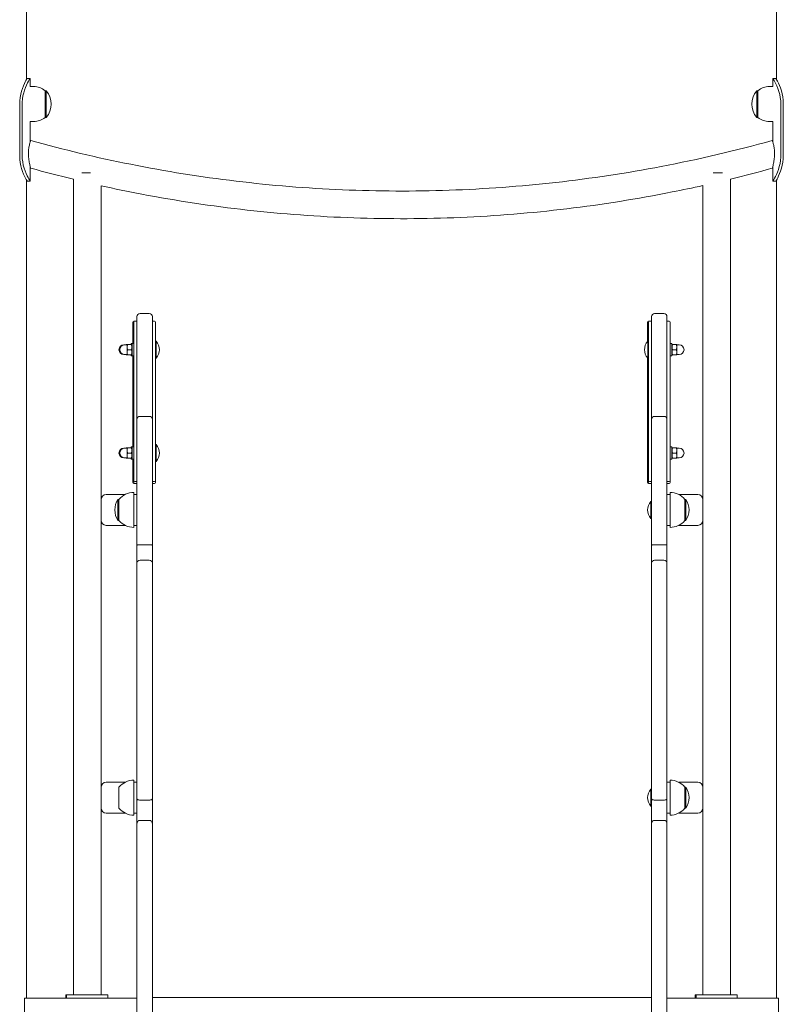
# Model space of a CAD drawing. Units: millimetres. Extents: x 568 to 18780, y 274 to 33593.
# Drawn here: x 9715 to 10458, y 20821 to 21779 of the extents above; entities that cross this region are included whole.
import ezdxf

# ---------------------------------------------------------------- set-up
doc = ezdxf.new("R2010")
doc.units = ezdxf.units.MM
doc.layers.add('Widoczne (ISO)', color=7, linetype='Continuous', lineweight=15)

msp = doc.modelspace()

# ---------------------------------------------------------------- linework, layer by layer
at = {"layer": 'Widoczne (ISO)'}
for p, q in [((9721.551, 21721.147), (9721.551, 22426.995)), ((10451.451, 21721.147), (10451.451, 22426.995)), ((9722.051, 21721.995), (9725.051, 21721.995)), ((9725.051, 21713.995), (9725.051, 21721.995)), ((9728.501, 21713.995), (9725.051, 21713.995)), ((10444.501, 21713.995), (10447.951, 21713.995)), ((10447.951, 21721.995), (10450.951, 21721.995)), ((10447.951, 21721.995), (10447.951, 21713.995)), ((9739.501, 21709.995), (9739.501, 21683.995)), ((9739.501, 21709.995), (9740.501, 21709.995)), ((9740.501, 21683.995), (9740.501, 21709.995)), ((10432.501, 21709.995), (10432.501, 21683.995)), ((10433.501, 21709.995), (10432.501, 21709.995)), ((10433.501, 21683.995), (10433.501, 21709.995)), ((9714.781, 21646.995), (9714.781, 21696.995)), ((9717.215, 21696.995), (9717.215, 21646.995)), ((10455.786, 21646.995), (10455.786, 21696.995)), ((10458.221, 21696.995), (10458.221, 21646.995)), ((9739.501, 21683.995), (9740.501, 21683.995)), ((10433.501, 21683.995), (10432.501, 21683.995)), ((9728.501, 21679.995), (9725.051, 21679.995)), ((9725.051, 21660.149), (9725.051, 21679.995)), ((10444.501, 21679.995), (10447.951, 21679.995)), ((10447.951, 21679.995), (10447.951, 21660.149)), ((9725.051, 21621.995), (9725.051, 21636.206)), ((10447.951, 21636.206), (10447.951, 21621.995)), ((9783.775, 21629.995), (9775.231, 21629.995)), ((10398.951, 21629.995), (10389.958, 21629.995)), ((9721.551, 20826.995), (9721.551, 21622.844)), ((9725.051, 21621.995), (9722.051, 21621.995)), ((9767.051, 20829.995), (9767.051, 21623.781)), ((9793.951, 21311.995), (9793.951, 21617.52)), ((10379.951, 21311.995), (10379.951, 21617.72)), ((10406.851, 20829.995), (10406.851, 21624)), ((10450.951, 21621.995), (10447.951, 21621.995)), ((10451.451, 20826.995), (10451.451, 21622.844)), ((9840.951, 21493.181), (9831.951, 21493.181)), ((10332.951, 21493.181), (10341.951, 21493.181)), ((9825.051, 21463.916), (9825.051, 21484.681)), ((9825.951, 21484.199), (9825.951, 21484.681)), ((9825.951, 21475.737), (9825.951, 21484.199)), ((9826.951, 21485.681), (9826.051, 21485.681)), ((9826.951, 21485.681), (9828.951, 21485.681)), ((9828.951, 21489.67), (9828.951, 21490.181)), ((9828.951, 21474.049), (9828.951, 21489.67)), ((9843.951, 21490.181), (9843.951, 21489.67)), ((9843.951, 21489.67), (9843.951, 21474.049)), ((9843.951, 21485.681), (9845.951, 21485.681)), ((9846.951, 21484.681), (9846.951, 21484.199)), ((9846.951, 21484.199), (9846.951, 21475.737)), ((10326.051, 21466.053), (10326.051, 21484.681)), ((10326.951, 21484.199), (10326.951, 21484.681)), ((10326.951, 21475.737), (10326.951, 21484.199)), ((10327.951, 21485.681), (10327.051, 21485.681)), ((10327.951, 21485.681), (10329.951, 21485.681)), ((10329.951, 21489.67), (10329.951, 21490.181)), ((10329.951, 21474.049), (10329.951, 21489.67)), ((10344.951, 21490.181), (10344.951, 21489.67)), ((10344.951, 21489.67), (10344.951, 21474.049)), ((10344.951, 21485.681), (10346.951, 21485.681)), ((10347.951, 21484.681), (10347.951, 21484.199)), ((10347.951, 21484.199), (10347.951, 21475.737)), ((9825.951, 21475.737), (9825.951, 21359.758)), ((9828.951, 21474.049), (9828.951, 21390.01)), ((9843.951, 21390.01), (9843.951, 21474.049)), ((9846.951, 21359.758), (9846.951, 21475.737)), ((10326.951, 21475.737), (10326.951, 21359.758)), ((10329.951, 21474.049), (10329.951, 21390.01)), ((10344.951, 21390.01), (10344.951, 21474.049)), ((10347.951, 21359.758), (10347.951, 21475.737)), ((9823.451, 21462.916), (9823.451, 21463.916)), ((9824.351, 21463.916), (9823.451, 21463.916)), ((9824.351, 21451.916), (9824.351, 21463.916)), ((9825.951, 21463.916), (9824.351, 21463.916)), ((9847.733, 21466.191), (9846.951, 21466.191)), ((9847.733, 21466.191), (9847.733, 21449.641)), ((10326.169, 21449.641), (10326.169, 21466.191)), ((10326.169, 21466.191), (10326.951, 21466.191)), ((10347.951, 21463.916), (10349.551, 21463.916)), ((10349.551, 21463.916), (10349.551, 21451.916)), ((9817.101, 21462.666), (9816.201, 21462.666)), ((9819.351, 21462.666), (9817.101, 21462.666)), ((9818.451, 21462.916), (9818.451, 21462.666)), ((9819.351, 21462.916), (9818.897, 21462.916)), ((9819.351, 21462.916), (9819.351, 21460.416)), ((9819.351, 21460.416), (9819.351, 21455.416)), ((9819.351, 21455.416), (9819.351, 21452.916)), ((9823.587, 21462.916), (9819.797, 21462.916)), ((9823.587, 21457.916), (9819.797, 21457.916)), ((9823.587, 21462.916), (9824.033, 21462.916)), ((9824.351, 21462.366), (9824.033, 21462.916)), ((10349.551, 21462.916), (10349.868, 21462.916)), ((10349.551, 21462.366), (10349.868, 21462.916)), ((10349.868, 21462.916), (10350.315, 21462.916)), ((10350.315, 21462.916), (10354.104, 21462.916)), ((10350.315, 21457.916), (10354.104, 21457.916)), ((10354.551, 21460.416), (10354.551, 21462.916)), ((10354.551, 21462.666), (10356.801, 21462.666)), ((10354.551, 21455.416), (10354.551, 21460.416)), ((10354.551, 21452.916), (10354.551, 21455.416)), ((9817.101, 21453.166), (9816.201, 21453.166)), ((9819.351, 21453.166), (9817.101, 21453.166)), ((9818.451, 21453.166), (9818.451, 21452.916)), ((9819.351, 21452.916), (9818.897, 21452.916)), ((9823.587, 21452.916), (9819.797, 21452.916)), ((9823.451, 21451.916), (9823.451, 21452.916)), ((9824.351, 21451.916), (9823.451, 21451.916)), ((9824.033, 21452.916), (9823.587, 21452.916)), ((9824.351, 21453.466), (9824.033, 21452.916)), ((9825.951, 21451.916), (9824.351, 21451.916)), ((9825.051, 21371.607), (9825.051, 21451.916)), ((9847.733, 21449.641), (9846.951, 21449.641)), ((10326.051, 21371.607), (10326.051, 21449.779)), ((10326.169, 21449.641), (10326.951, 21449.641)), ((10347.951, 21451.916), (10349.551, 21451.916)), ((10349.551, 21453.466), (10349.868, 21452.916)), ((10349.551, 21452.916), (10349.868, 21452.916)), ((10350.315, 21452.916), (10349.868, 21452.916)), ((10350.315, 21452.916), (10354.104, 21452.916)), ((10354.551, 21453.166), (10356.801, 21453.166)), ((9828.951, 21267.561), (9828.951, 21390.01)), ((9840.951, 21393.01), (9831.951, 21393.01)), ((9843.951, 21390.01), (9843.951, 21267.561)), ((10329.951, 21267.561), (10329.951, 21390.01)), ((10332.951, 21393.01), (10341.951, 21393.01)), ((10344.951, 21390.01), (10344.951, 21267.561)), ((9825.051, 21371.607), (9825.051, 21370.917)), ((9825.051, 21370.917), (9825.051, 21363.388)), ((10326.051, 21371.607), (10326.051, 21370.917)), ((10326.051, 21370.917), (10326.051, 21334.28)), ((9817.101, 21362.138), (9816.201, 21362.138)), ((9819.351, 21362.138), (9817.101, 21362.138)), ((9818.451, 21362.388), (9818.451, 21362.138)), ((9819.351, 21362.388), (9818.897, 21362.388)), ((9819.351, 21362.388), (9819.351, 21359.888)), ((9819.351, 21359.888), (9819.351, 21354.888)), ((9823.587, 21362.388), (9819.797, 21362.388)), ((9823.451, 21362.388), (9823.451, 21363.388)), ((9824.351, 21363.388), (9823.451, 21363.388)), ((9823.587, 21362.388), (9824.033, 21362.388)), ((9824.351, 21361.838), (9824.033, 21362.388)), ((9824.351, 21351.388), (9824.351, 21363.388)), ((9825.951, 21363.388), (9824.351, 21363.388)), ((9825.951, 21359.758), (9825.951, 21357.743)), ((9847.733, 21365.663), (9846.951, 21365.663)), ((9846.951, 21357.743), (9846.951, 21359.758)), ((9847.733, 21365.663), (9847.733, 21349.113)), ((10326.951, 21359.758), (10326.951, 21357.743)), ((10347.951, 21363.388), (10349.551, 21363.388)), ((10347.951, 21357.743), (10347.951, 21359.758)), ((10349.551, 21363.388), (10349.551, 21351.388)), ((10349.551, 21362.388), (10349.868, 21362.388)), ((10349.551, 21361.838), (10349.868, 21362.388)), ((10349.868, 21362.388), (10350.315, 21362.388)), ((10350.315, 21362.388), (10354.104, 21362.388)), ((10354.551, 21359.888), (10354.551, 21362.388)), ((10354.551, 21362.138), (10356.801, 21362.138)), ((10354.551, 21354.888), (10354.551, 21359.888)), ((9817.101, 21352.638), (9816.201, 21352.638)), ((9819.351, 21352.638), (9817.101, 21352.638)), ((9818.451, 21352.638), (9818.451, 21352.388)), ((9819.351, 21352.388), (9818.897, 21352.388)), ((9819.351, 21354.888), (9819.351, 21352.388)), ((9823.587, 21357.388), (9819.797, 21357.388)), ((9823.587, 21352.388), (9819.797, 21352.388)), ((9823.451, 21351.388), (9823.451, 21352.388)), ((9824.351, 21351.388), (9823.451, 21351.388)), ((9824.033, 21352.388), (9823.587, 21352.388)), ((9824.351, 21352.938), (9824.033, 21352.388)), ((9825.951, 21351.388), (9824.351, 21351.388)), ((9825.051, 21351.388), (9825.051, 21334.28)), ((9825.951, 21351.835), (9825.951, 21357.743)), ((9825.951, 21351.835), (9825.951, 21333.923)), ((9846.951, 21357.743), (9846.951, 21351.835)), ((9846.951, 21333.923), (9846.951, 21351.835)), ((9847.733, 21349.113), (9846.951, 21349.113)), ((10326.951, 21351.835), (10326.951, 21357.743)), ((10326.951, 21351.835), (10326.951, 21333.923)), ((10347.951, 21357.743), (10347.951, 21351.835)), ((10347.951, 21333.923), (10347.951, 21351.835)), ((10347.951, 21351.388), (10349.551, 21351.388)), ((10349.551, 21352.938), (10349.868, 21352.388)), ((10349.551, 21352.388), (10349.868, 21352.388)), ((10350.315, 21352.388), (10349.868, 21352.388)), ((10350.315, 21357.388), (10354.104, 21357.388)), ((10350.315, 21352.388), (10354.104, 21352.388)), ((10354.551, 21352.388), (10354.551, 21354.888)), ((10354.551, 21352.638), (10356.801, 21352.638)), ((9825.051, 21328.814), (9825.051, 21334.28)), ((9825.951, 21330.733), (9825.951, 21333.923)), ((9825.951, 21330.733), (9825.951, 21328.965)), ((9826.951, 21329.733), (9828.951, 21329.733)), ((9843.951, 21329.733), (9845.951, 21329.733)), ((9846.951, 21333.923), (9846.951, 21330.733)), ((9846.951, 21328.965), (9846.951, 21330.733)), ((10326.051, 21328.814), (10326.051, 21334.28)), ((10326.951, 21330.733), (10326.951, 21333.923)), ((10326.951, 21330.733), (10326.951, 21328.965)), ((10327.951, 21329.733), (10329.951, 21329.733)), ((10344.951, 21329.733), (10346.951, 21329.733)), ((10347.951, 21333.923), (10347.951, 21330.733)), ((10347.951, 21328.965), (10347.951, 21330.733)), ((9825.951, 21328.814), (9825.951, 21328.965)), ((9826.951, 21327.814), (9826.051, 21327.814)), ((9826.951, 21327.814), (9828.951, 21327.814)), ((9843.951, 21327.814), (9845.951, 21327.814)), ((9846.951, 21328.965), (9846.951, 21328.814)), ((10326.951, 21328.814), (10326.951, 21328.965)), ((10327.951, 21327.814), (10327.051, 21327.814)), ((10327.951, 21327.814), (10329.951, 21327.814)), ((10344.951, 21327.814), (10346.951, 21327.814)), ((10347.951, 21328.965), (10347.951, 21328.814)), ((9793.951, 21311.995), (9793.951, 21291.995)), ((9798.951, 21316.995), (9817.478, 21316.995)), ((9810.451, 21312.245), (9810.451, 21291.745)), ((9811.451, 21312.245), (9810.451, 21312.245)), ((9811.451, 21312.245), (9811.451, 21291.745)), ((9825.951, 21318.995), (9825.951, 21316.995)), ((9828.951, 21316.995), (9825.951, 21316.995)), ((9825.951, 21311.995), (9825.951, 21316.995)), ((9825.951, 21311.995), (9825.951, 21309.995)), ((10329.169, 21293.72), (10329.169, 21310.27)), ((10329.169, 21310.27), (10329.951, 21310.27)), ((10347.951, 21316.995), (10344.951, 21316.995)), ((10347.951, 21316.995), (10347.951, 21318.995)), ((10347.951, 21316.995), (10347.951, 21311.995)), ((10347.951, 21309.995), (10347.951, 21311.995)), ((10356.424, 21316.995), (10374.951, 21316.995)), ((10362.451, 21291.745), (10362.451, 21312.245)), ((10362.451, 21312.245), (10363.451, 21312.245)), ((10363.451, 21291.745), (10363.451, 21312.245)), ((10379.951, 21291.995), (10379.951, 21311.995)), ((9825.951, 21309.995), (9825.951, 21293.995)), ((10347.951, 21293.995), (10347.951, 21309.995)), ((9793.951, 21031.995), (9793.951, 21291.995)), ((9811.451, 21291.745), (9810.451, 21291.745)), ((9825.951, 21293.995), (9825.951, 21291.995)), ((9825.951, 21286.995), (9825.951, 21291.995)), ((10329.169, 21293.72), (10329.951, 21293.72)), ((10347.951, 21291.995), (10347.951, 21293.995)), ((10347.951, 21291.995), (10347.951, 21286.995)), ((10362.451, 21291.745), (10363.451, 21291.745)), ((10379.951, 21031.995), (10379.951, 21291.995)), ((9817.478, 21286.995), (9798.951, 21286.995)), ((9825.951, 21286.995), (9825.951, 21284.995)), ((9825.951, 21286.995), (9828.951, 21286.995)), ((10344.951, 21286.995), (10347.951, 21286.995)), ((10347.951, 21284.995), (10347.951, 21286.995)), ((10374.951, 21286.995), (10356.424, 21286.995)), ((9828.951, 21267.561), (9828.951, 21250.168)), ((9840.951, 21268.158), (9831.951, 21268.158)), ((9843.951, 21250.168), (9843.951, 21267.561)), ((10329.951, 21267.561), (10329.951, 21250.168)), ((10332.951, 21268.158), (10341.951, 21268.158)), ((10344.951, 21250.168), (10344.951, 21267.561)), ((9840.951, 21253.168), (9831.951, 21253.168)), ((10332.951, 21253.168), (10341.951, 21253.168)), ((9828.951, 21020.945), (9828.951, 21250.168)), ((9843.951, 21250.168), (9843.951, 21020.945)), ((10329.951, 21020.945), (10329.951, 21250.168)), ((10344.951, 21250.168), (10344.951, 21020.945)), ((9798.951, 21036.995), (9817.478, 21036.995)), ((9825.951, 21038.995), (9825.951, 21036.995)), ((9828.951, 21036.995), (9825.951, 21036.995)), ((9825.951, 21031.995), (9825.951, 21036.995)), ((10347.951, 21036.995), (10344.951, 21036.995)), ((10347.951, 21036.995), (10347.951, 21038.995)), ((10347.951, 21036.995), (10347.951, 21031.995)), ((10356.424, 21036.995), (10374.951, 21036.995)), ((9793.951, 21031.995), (9793.951, 21011.995)), ((9811.451, 21032.245), (9811.451, 21011.745)), ((9825.951, 21031.995), (9825.951, 21029.995)), ((9825.951, 21029.995), (9825.951, 21013.995)), ((10329.169, 21013.72), (10329.169, 21030.27)), ((10329.169, 21030.27), (10329.951, 21030.27)), ((10347.951, 21029.995), (10347.951, 21031.995)), ((10347.951, 21013.995), (10347.951, 21029.995)), ((10362.451, 21011.745), (10362.451, 21032.245)), ((10362.451, 21032.245), (10363.451, 21032.245)), ((10363.451, 21011.745), (10363.451, 21032.245)), ((10379.951, 21011.995), (10379.951, 21031.995)), ((9825.951, 21013.995), (9825.951, 21011.995)), ((9828.951, 21020.945), (9828.951, 20997.084)), ((9840.951, 21019.641), (9831.951, 21019.641)), ((9843.951, 20997.084), (9843.951, 21020.945)), ((10329.169, 21013.72), (10329.951, 21013.72)), ((10329.951, 21020.945), (10329.951, 20997.084)), ((10332.951, 21019.641), (10341.951, 21019.641)), ((10344.951, 20997.084), (10344.951, 21020.945)), ((10347.951, 21011.995), (10347.951, 21013.995)), ((9793.951, 20829.995), (9793.951, 21011.995)), ((9817.478, 21006.995), (9798.951, 21006.995)), ((9825.951, 21006.995), (9825.951, 21011.995)), ((9825.951, 21006.995), (9825.951, 21004.995)), ((9825.951, 21006.995), (9828.951, 21006.995)), ((10344.951, 21006.995), (10347.951, 21006.995)), ((10347.951, 21011.995), (10347.951, 21006.995)), ((10347.951, 21004.995), (10347.951, 21006.995)), ((10374.951, 21006.995), (10356.424, 21006.995)), ((10362.451, 21011.745), (10363.451, 21011.745)), ((10379.951, 20829.995), (10379.951, 21011.995)), ((9828.951, 20779.922), (9828.951, 20997.084)), ((9840.951, 20999.831), (9831.951, 20999.831)), ((9843.951, 20997.084), (9843.951, 20779.922)), ((10329.951, 20779.922), (10329.951, 20997.084)), ((10332.951, 20999.831), (10341.951, 20999.831)), ((10344.951, 20997.084), (10344.951, 20779.922)), ((9721.448, 20826.995), (9719.448, 20826.995)), ((9719.448, 20808.995), (9719.448, 20826.995)), ((9721.448, 20826.995), (9828.951, 20826.995)), ((9759.601, 20829.995), (9759.601, 20826.995)), ((9760.501, 20829.995), (9759.601, 20829.995)), ((9800.501, 20829.995), (9760.501, 20829.995)), ((9760.501, 20829.995), (9760.501, 20826.995)), ((9800.501, 20829.995), (9800.501, 20826.995)), ((9843.951, 20827.424), (10329.951, 20827.424)), ((10344.951, 20826.995), (10451.553, 20826.995)), ((10372.501, 20829.995), (10372.501, 20826.995)), ((10373.401, 20829.995), (10372.501, 20829.995)), ((10413.401, 20829.995), (10373.401, 20829.995)), ((10373.401, 20829.995), (10373.401, 20826.995)), ((10413.401, 20829.995), (10413.401, 20826.995)), ((10453.553, 20826.995), (10451.553, 20826.995)), ((10453.553, 20808.995), (10453.553, 20826.995))]:
    msp.add_line(p, q, dxfattribs=at)
for centre, radius, start, end in [((9728.501, 21696.87), 17.125, 50.033787, 90), ((10444.501, 21696.87), 17.125, 90, 129.966213), ((9726.101, 21696.995), 19.4, 317.924978, 42.075022), ((10446.901, 21696.995), 19.4, 137.924978, 222.075022), ((9728.501, 21697.12), 17.125, 270, 309.966213), ((10444.501, 21697.12), 17.125, 230.033787, 270), ((9831.951, 21490.181), 3, 90, 180), ((9840.951, 21490.181), 3, 0, 90), ((10332.951, 21490.181), 3, 90, 180), ((10341.951, 21490.181), 3, 0, 90), ((9826.051, 21484.681), 1, 90, 180), ((9826.951, 21484.681), 1, 90, 180), ((9845.951, 21484.681), 1, 0, 90), ((10327.051, 21484.681), 1, 90, 180), ((10327.951, 21484.681), 1, 90, 180), ((10346.951, 21484.681), 1, 0, 90), ((9838.231, 21457.916), 12.6, 318.947824, 41.052176), ((10335.671, 21457.916), 12.6, 138.947824, 221.052176), ((9816.201, 21457.916), 4.75, 90, 270), ((9817.101, 21457.916), 4.75, 90, 270), ((10356.801, 21457.916), 4.75, 270, 90), ((9831.951, 21390.01), 3, 90, 180), ((9840.951, 21390.01), 3, 0, 90), ((10332.951, 21390.01), 3, 90, 180), ((10341.951, 21390.01), 3, 0, 90), ((9816.201, 21357.388), 4.75, 90, 270), ((9817.101, 21357.388), 4.75, 90, 270), ((9838.231, 21357.388), 12.6, 318.947824, 41.052176), ((10356.801, 21357.388), 4.75, 270, 90), ((9826.951, 21330.733), 1, 180, 270), ((9845.951, 21330.733), 1, 270, 0), ((10327.951, 21330.733), 1, 180, 270), ((10346.951, 21330.733), 1, 270, 0), ((9826.051, 21328.814), 1, 180, 270), ((9826.951, 21328.814), 1, 180, 270), ((9845.951, 21328.814), 1, 270, 0), ((10327.051, 21328.814), 1, 180, 270), ((10327.951, 21328.814), 1, 180, 270), ((10346.951, 21328.814), 1, 270, 0), ((9798.951, 21311.995), 5, 90, 180), ((9826.461, 21301.995), 19.01, 147.372295, 212.627705), ((9825.951, 21300.046), 18.949, 90, 139.92558), ((10338.671, 21301.995), 12.6, 138.947824, 221.052176), ((10347.951, 21300.046), 18.949, 40.07442, 90), ((10347.44, 21301.995), 19.01, 327.372295, 32.627705), ((10374.951, 21311.995), 5, 0, 90), ((9798.951, 21291.995), 5, 180, 270), ((9825.951, 21303.944), 18.949, 220.07442, 270), ((10347.951, 21303.944), 18.949, 270, 319.92558), ((10374.951, 21291.995), 5, 270, 0), ((9831.951, 21250.168), 3, 90, 180), ((9840.951, 21250.168), 3, 0, 90), ((10332.951, 21250.168), 3, 90, 180), ((10341.951, 21250.168), 3, 0, 90), ((9798.951, 21031.995), 5, 90, 180), ((9825.951, 21020.046), 18.949, 90, 139.92558), ((10347.951, 21020.046), 18.949, 40.07442, 90), ((10374.951, 21031.995), 5, 0, 90), ((10338.671, 21021.995), 12.6, 138.947824, 221.052176), ((10347.44, 21021.995), 19.01, 327.372295, 32.627705), ((9798.951, 21011.995), 5, 180, 270), ((9825.951, 21023.944), 18.949, 220.07442, 270), ((10347.951, 21023.944), 18.949, 270, 319.92558), ((10374.951, 21011.995), 5, 270, 0)]:
    msp.add_arc(centre, radius, start, end, dxfattribs=at)
for points, knots in [([(9714.781, 21696.995), (9714.781, 21701.374), (9715.478, 21705.747), (9716.565, 21709.535), (9717.646, 21713.303), (9719.08, 21716.483), (9720.194, 21718.657), (9721.197, 21720.614), (9721.908, 21721.757), (9722.03, 21721.961), (9722.044, 21721.984), (9722.051, 21721.995), (9722.051, 21721.995)], [-3.1415927, -3.1415927, -3.1415927, -3.1415927, -2.6161675, -2.6161675, -2.6161675, -2.0934819, -2.0934819, -2.0934819, -1.6229987, -1.6229987, -1.6229987, -1.5707963, -1.5707963, -1.5707963, -1.5707963]), ([(9725.051, 21721.995), (9725.051, 21721.995), (9724.389, 21721.026), (9723.351, 21719.195), (9722.23, 21717.219), (9720.711, 21714.241), (9719.496, 21710.641), (9718.308, 21707.123), (9717.443, 21703.019), (9717.256, 21698.831), (9717.229, 21698.22), (9717.215, 21697.608), (9717.215, 21696.995)], [1.5707963, 1.5707963, 1.5707963, 1.5707963, 2.0486293, 2.0486293, 2.0486293, 2.5642144, 2.5642144, 2.5642144, 3.0680972, 3.0680972, 3.0680972, 3.1415927, 3.1415927, 3.1415927, 3.1415927]), ([(10455.786, 21696.995), (10455.786, 21701.296), (10455.063, 21705.593), (10453.925, 21709.333), (10452.763, 21713.155), (10451.201, 21716.388), (10449.984, 21718.599), (10448.915, 21720.541), (10448.144, 21721.696), (10447.984, 21721.944), (10447.962, 21721.978), (10447.951, 21721.995), (10447.951, 21721.995)], [0, 0, 0, 0, 0.5161475, 0.5161475, 0.5161475, 1.0434719, 1.0434719, 1.0434719, 1.506578, 1.506578, 1.506578, 1.5707963, 1.5707963, 1.5707963, 1.5707963]), ([(10450.951, 21721.995), (10450.951, 21721.995), (10451.586, 21720.994), (10452.575, 21719.107), (10453.684, 21716.989), (10455.194, 21713.755), (10456.341, 21709.863), (10457.418, 21706.21), (10458.144, 21701.989), (10458.214, 21697.729), (10458.219, 21697.485), (10458.221, 21697.24), (10458.221, 21696.995)], [-1.5707963, -1.5707963, -1.5707963, -1.5707963, -1.0853225, -1.0853225, -1.0853225, -0.5406954, -0.5406954, -0.5406954, -0.0293753, -0.0293753, -0.0293753, 0, 0, 0, 0]), ([(9725.501, 21661.503), (9725.501, 21661.503), (9725.374, 21661.155), (9724.949, 21659.839), (9724.672, 21658.932), (9724.12, 21656.689), (9723.855, 21655.404), (9723.449, 21652.5), (9723.32, 21650.923), (9723.266, 21647.536), (9723.36, 21645.774), (9723.737, 21642.31), (9724.029, 21640.641), (9724.602, 21637.93), (9724.879, 21636.844), (9725.287, 21635.329), (9725.426, 21634.859), (9725.493, 21634.629), (9725.501, 21634.602), (9725.501, 21634.602)], [-8.5475148, -8.5475148, -8.5475148, -8.5475148, -7.9913263, -7.9913263, -7.4803111, -7.4803111, -7.0010945, -7.0010945, -6.513311, -6.513311, -5.9824629, -5.9824629, -5.4077616, -5.4077616, -4.8862761, -4.8862761, -4.4142797, -4.4142797, -4.2733851, -4.2733851, -4.2733851, -4.2733851]), ([(9725.501, 21661.503), (9757.642, 21652.583), (9790.137, 21644.85), (9856.828, 21631.57), (9891.091, 21626.109), (9959.884, 21617.845), (9994.465, 21615.036), (10063.689, 21612.089), (10098.383, 21611.948), (10167.628, 21614.335), (10202.23, 21616.864), (10271.087, 21624.57), (10305.392, 21629.754), (10375.764, 21643.176), (10411.851, 21651.609), (10447.501, 21661.503)], [0, 0, 0, 0, 10.0068752, 10.0068752, 20.4001973, 20.4001973, 30.7931435, 30.7931435, 41.1860901, 41.1860901, 51.5790366, 51.5790366, 61.9719832, 61.9719832, 73.0711293, 73.0711293, 73.0711293, 73.0711293]), ([(10447.501, 21634.602), (10447.501, 21634.602), (10447.546, 21634.755), (10447.764, 21635.516), (10447.989, 21636.312), (10448.535, 21638.534), (10448.861, 21640.008), (10449.376, 21643.195), (10449.573, 21644.877), (10449.741, 21648.221), (10449.728, 21649.844), (10449.502, 21653.015), (10449.293, 21654.507), (10448.771, 21657.234), (10448.464, 21658.41), (10448.063, 21659.796), (10447.938, 21660.194), (10447.622, 21661.171), (10447.501, 21661.503), (10447.501, 21661.503)], [-4.2733851, -4.2733851, -4.2733851, -4.2733851, -3.9342777, -3.9342777, -3.4125124, -3.4125124, -2.8338657, -2.8338657, -2.3031259, -2.3031259, -1.8173732, -1.8173732, -1.3268162, -1.3268162, -0.810159, -0.810159, -0.5430769, -0.5430769, 0, 0, 0, 0]), ([(9722.051, 21621.995), (9722.051, 21621.995), (9721.416, 21622.996), (9720.427, 21624.884), (9719.317, 21627.002), (9717.807, 21630.236), (9716.661, 21634.127), (9715.584, 21637.78), (9714.857, 21642.002), (9714.787, 21646.261), (9714.783, 21646.506), (9714.781, 21646.75), (9714.781, 21646.995)], [-1.5707963, -1.5707963, -1.5707963, -1.5707963, -1.0853225, -1.0853225, -1.0853225, -0.5406954, -0.5406954, -0.5406954, -0.0293753, -0.0293753, -0.0293753, 0, 0, 0, 0]), ([(9717.215, 21646.995), (9717.215, 21642.694), (9717.939, 21638.398), (9719.076, 21634.657), (9720.239, 21630.835), (9721.8, 21627.603), (9723.018, 21625.391), (9724.087, 21623.449), (9724.857, 21622.294), (9725.017, 21622.047), (9725.04, 21622.012), (9725.051, 21621.995), (9725.051, 21621.995)], [0, 0, 0, 0, 0.5161475, 0.5161475, 0.5161475, 1.0434719, 1.0434719, 1.0434719, 1.506578, 1.506578, 1.506578, 1.5707963, 1.5707963, 1.5707963, 1.5707963]), ([(10447.951, 21621.995), (10447.951, 21621.995), (10448.612, 21622.964), (10449.651, 21624.795), (10450.772, 21626.771), (10452.29, 21629.749), (10453.506, 21633.349), (10454.693, 21636.868), (10455.559, 21640.972), (10455.745, 21645.159), (10455.773, 21645.77), (10455.786, 21646.383), (10455.786, 21646.995)], [1.5707963, 1.5707963, 1.5707963, 1.5707963, 2.0486293, 2.0486293, 2.0486293, 2.5642144, 2.5642144, 2.5642144, 3.0680972, 3.0680972, 3.0680972, 3.1415927, 3.1415927, 3.1415927, 3.1415927]), ([(10458.221, 21646.995), (10458.221, 21642.617), (10457.523, 21638.244), (10456.436, 21634.456), (10455.355, 21630.687), (10453.921, 21627.508), (10452.807, 21625.333), (10451.805, 21623.376), (10451.094, 21622.234), (10450.971, 21622.029), (10450.958, 21622.007), (10450.951, 21621.995), (10450.951, 21621.995)], [-3.1415927, -3.1415927, -3.1415927, -3.1415927, -2.6161675, -2.6161675, -2.6161675, -2.0934819, -2.0934819, -2.0934819, -1.6229987, -1.6229987, -1.6229987, -1.5707963, -1.5707963, -1.5707963, -1.5707963]), ([(10379.951, 21617.72), (10370.04, 21615.513), (10360.106, 21613.418), (10316.173, 21604.67), (10281.91, 21599.209), (10213.117, 21590.945), (10178.536, 21588.136), (10109.313, 21585.189), (10074.619, 21585.048), (10005.373, 21587.435), (9970.771, 21589.964), (9901.915, 21597.67), (9867.61, 21602.854), (9820.333, 21611.871), (9807.121, 21614.597), (9793.951, 21617.52)], [6.961758, 6.961758, 6.961758, 6.961758, 10.0068752, 10.0068752, 20.4001973, 20.4001973, 30.7931435, 30.7931435, 41.1860901, 41.1860901, 51.5790366, 51.5790366, 61.9719832, 61.9719832, 66.0175776, 66.0175776, 66.0175776, 66.0175776]), ([(9825.051, 21370.917), (9825.051, 21370.916), (9825.051, 21370.915), (9825.052, 21370.855), (9825.079, 21370.798), (9825.182, 21370.691), (9825.256, 21370.643), (9825.441, 21370.563), (9825.551, 21370.531), (9825.761, 21370.493), (9825.855, 21370.483), (9825.951, 21370.479)], [-0.00072805, -0.00072805, -0.00072805, -0.00072805, 0, 0, 0.03971558, 0.03971558, 0.07879651, 0.07879651, 0.11785224, 0.11785224, 0.14685724, 0.14685724, 0.14685724, 0.14685724]), ([(10326.051, 21370.917), (10326.051, 21370.916), (10326.051, 21370.915), (10326.052, 21370.855), (10326.079, 21370.798), (10326.182, 21370.691), (10326.256, 21370.643), (10326.441, 21370.563), (10326.551, 21370.531), (10326.761, 21370.493), (10326.855, 21370.483), (10326.951, 21370.479)], [-0.00072805, -0.00072805, -0.00072805, -0.00072805, 0, 0, 0.03971558, 0.03971558, 0.07879651, 0.07879651, 0.11785224, 0.11785224, 0.14685724, 0.14685724, 0.14685724, 0.14685724]), ([(9828.951, 21267.561), (9828.951, 21267.562), (9828.951, 21267.562), (9828.951, 21267.606), (9828.973, 21267.648), (9829.058, 21267.73), (9829.121, 21267.769), (9829.361, 21267.879), (9829.586, 21267.943), (9830.145, 21268.048), (9830.472, 21268.089), (9831.186, 21268.144), (9831.567, 21268.158), (9831.951, 21268.158)], [-0.000787, -0.000787, -0.000787, -0.000787, 0, 0, 0.06267537, 0.06267537, 0.12530273, 0.12530273, 0.24385143, 0.24385143, 0.36028882, 0.36028882, 0.47561633, 0.47561633, 0.47561633, 0.47561633]), ([(9840.951, 21268.158), (9841.335, 21268.158), (9841.715, 21268.144), (9842.43, 21268.089), (9842.756, 21268.048), (9843.315, 21267.943), (9843.541, 21267.879), (9843.78, 21267.769), (9843.843, 21267.73), (9843.929, 21267.648), (9843.95, 21267.606), (9843.951, 21267.562), (9843.951, 21267.562), (9843.951, 21267.561)], [0, 0, 0, 0, 0.11526246, 0.11526246, 0.23163418, 0.23163418, 0.35011601, 0.35011601, 0.41270804, 0.41270804, 0.47534806, 0.47534806, 0.47613462, 0.47613462, 0.47613462, 0.47613462]), ([(10329.951, 21267.561), (10329.951, 21267.562), (10329.951, 21267.562), (10329.951, 21267.606), (10329.973, 21267.648), (10330.058, 21267.73), (10330.121, 21267.769), (10330.361, 21267.879), (10330.586, 21267.943), (10331.145, 21268.048), (10331.472, 21268.089), (10332.186, 21268.144), (10332.567, 21268.158), (10332.951, 21268.158)], [-0.000787, -0.000787, -0.000787, -0.000787, 0, 0, 0.06267537, 0.06267537, 0.12530273, 0.12530273, 0.24385143, 0.24385143, 0.36028882, 0.36028882, 0.47561633, 0.47561633, 0.47561633, 0.47561633]), ([(10344.951, 21267.561), (10344.951, 21267.562), (10344.951, 21267.562), (10344.95, 21267.606), (10344.928, 21267.648), (10344.843, 21267.73), (10344.78, 21267.77), (10344.541, 21267.879), (10344.315, 21267.943), (10343.756, 21268.048), (10343.43, 21268.089), (10342.715, 21268.144), (10342.335, 21268.158), (10341.951, 21268.158)], [-0.00085309, -0.00085309, -0.00085309, -0.00085309, 0, 0, 0.06265372, 0.06265372, 0.12525901, 0.12525901, 0.24379844, 0.24379844, 0.3602252, 0.3602252, 0.4755499, 0.4755499, 0.4755499, 0.4755499]), ([(9828.951, 21020.945), (9828.951, 21020.944), (9828.951, 21020.943), (9828.951, 21020.854), (9828.972, 21020.767), (9829.053, 21020.596), (9829.113, 21020.512), (9829.345, 21020.276), (9829.567, 21020.134), (9830.123, 21019.896), (9830.452, 21019.802), (9831.174, 21019.674), (9831.56, 21019.641), (9831.951, 21019.641)], [-0.94452269, -0.94452269, -0.94452269, -0.94452269, -0.94372717, -0.94372717, -0.8835504, -0.8835504, -0.82337612, -0.82337612, -0.70610654, -0.70610654, -0.58895376, -0.58895376, -0.47186359, -0.47186359, -0.47186359, -0.47186359]), ([(9840.951, 21019.641), (9841.341, 21019.641), (9841.728, 21019.674), (9842.45, 21019.802), (9842.779, 21019.896), (9843.335, 21020.134), (9843.557, 21020.276), (9843.789, 21020.512), (9843.849, 21020.596), (9843.93, 21020.767), (9843.95, 21020.854), (9843.951, 21020.943), (9843.951, 21020.944), (9843.951, 21020.945)], [-0.47186359, -0.47186359, -0.47186359, -0.47186359, -0.35477341, -0.35477341, -0.23762063, -0.23762063, -0.12035105, -0.12035105, -0.06017677, -0.06017677, 0, 0, 0.00079551, 0.00079551, 0.00079551, 0.00079551]), ([(10329.951, 21020.945), (10329.951, 21020.944), (10329.951, 21020.943), (10329.951, 21020.854), (10329.972, 21020.767), (10330.053, 21020.596), (10330.113, 21020.512), (10330.345, 21020.276), (10330.567, 21020.134), (10331.123, 21019.896), (10331.452, 21019.802), (10332.174, 21019.674), (10332.56, 21019.641), (10332.951, 21019.641)], [-0.94452268, -0.94452268, -0.94452268, -0.94452268, -0.94372717, -0.94372717, -0.8835504, -0.8835504, -0.82337612, -0.82337612, -0.70610654, -0.70610654, -0.58895376, -0.58895376, -0.47186358, -0.47186358, -0.47186358, -0.47186358]), ([(10344.951, 21020.945), (10344.951, 21020.944), (10344.951, 21020.942), (10344.949, 21020.769), (10344.871, 21020.601), (10344.571, 21020.286), (10344.352, 21020.144), (10343.8, 21019.903), (10343.473, 21019.808), (10342.753, 21019.677), (10342.367, 21019.642), (10341.968, 21019.641), (10341.959, 21019.641), (10341.951, 21019.641)], [-0.94434374, -0.94434374, -0.94434374, -0.94434374, -0.94309542, -0.94309542, -0.82571274, -0.82571274, -0.70836903, -0.70836903, -0.59112998, -0.59112998, -0.47400062, -0.47400062, -0.47141567, -0.47141567, -0.47141567, -0.47141567]), ([(9828.951, 20997.084), (9828.951, 20997.089), (9828.951, 20997.093), (9828.953, 20997.463), (9829.034, 20997.824), (9829.344, 20998.489), (9829.566, 20998.788), (9830.122, 20999.29), (9830.451, 20999.489), (9831.174, 20999.761), (9831.56, 20999.831), (9831.951, 20999.831)], [-0.00139767, -0.00139767, -0.00139767, -0.00139767, 0, 0, 0.11991861, 0.11991861, 0.23715514, 0.23715514, 0.35432545, 0.35432545, 0.47146054, 0.47146054, 0.47146054, 0.47146054]), ([(9840.951, 20999.831), (9841.341, 20999.831), (9841.728, 20999.761), (9842.45, 20999.489), (9842.779, 20999.29), (9843.336, 20998.788), (9843.557, 20998.489), (9843.867, 20997.824), (9843.949, 20997.463), (9843.951, 20997.093), (9843.951, 20997.089), (9843.951, 20997.084)], [0, 0, 0, 0, 0.11713273, 0.11713273, 0.2343007, 0.2343007, 0.35153486, 0.35153486, 0.47145106, 0.47145106, 0.4728487, 0.4728487, 0.4728487, 0.4728487]), ([(10329.951, 20997.084), (10329.951, 20997.089), (10329.951, 20997.093), (10329.953, 20997.463), (10330.034, 20997.824), (10330.344, 20998.489), (10330.566, 20998.788), (10331.122, 20999.29), (10331.451, 20999.489), (10332.174, 20999.761), (10332.56, 20999.831), (10332.951, 20999.831)], [-0.00139767, -0.00139767, -0.00139767, -0.00139767, 0, 0, 0.11991861, 0.11991861, 0.23715514, 0.23715514, 0.35432545, 0.35432545, 0.47146054, 0.47146054, 0.47146054, 0.47146054]), ([(10344.951, 20997.084), (10344.951, 20997.087), (10344.951, 20997.089), (10344.95, 20997.275), (10344.93, 20997.458), (10344.849, 20997.817), (10344.789, 20997.992), (10344.557, 20998.489), (10344.336, 20998.788), (10343.779, 20999.29), (10343.45, 20999.489), (10342.728, 20999.761), (10342.341, 20999.831), (10341.951, 20999.831)], [-0.00080754, -0.00080754, -0.00080754, -0.00080754, 0, 0, 0.06010848, 0.06010848, 0.12021555, 0.12021555, 0.23745208, 0.23745208, 0.35462248, 0.35462248, 0.4717574, 0.4717574, 0.4717574, 0.4717574])]:
    msp.add_open_spline(points, degree=3, knots=knots, dxfattribs=at)
for points in [[(9767.051, 21623.781), (9753.142, 21627.168), (9739.289, 21630.776), (9725.501, 21634.603)], [(10447.501, 21634.603), (10434.01, 21630.859), (10420.456, 21627.324), (10406.851, 21624)]]:
    msp.add_open_spline(points, degree=3, dxfattribs=at)
for points, weights in [([(9818.451, 21462.916), (9818.451, 21462.916), (9818.897, 21462.916)], [1, 1.0379548493, 1]), ([(9818.897, 21462.916), (9818.855, 21462.79), (9818.817, 21462.666)], [1, 1.00346521592, 1.0062976947]), ([(9819.351, 21462.916), (9819.351, 21462.916), (9819.797, 21462.916)], [1, 1.0379548493, 1]), ([(9819.797, 21462.916), (9819.351, 21461.576), (9819.351, 21460.416)], [1, 1.0379548493, 1]), ([(9819.351, 21460.416), (9819.351, 21459.256), (9819.797, 21457.916)], [1, 1.0379548493, 1]), ([(9819.797, 21457.916), (9819.351, 21456.576), (9819.351, 21455.416)], [1, 1.0379548493, 1]), ([(9819.351, 21455.416), (9819.351, 21454.256), (9819.797, 21452.916)], [1, 1.0379548493, 1]), ([(9823.587, 21457.916), (9824.42, 21460.416), (9823.587, 21462.916)], [1, 1.15470053838, 1]), ([(9823.587, 21452.916), (9824.42, 21455.416), (9823.587, 21457.916)], [1, 1.15470053838, 1]), ([(10350.315, 21462.916), (10349.482, 21460.416), (10350.315, 21457.916)], [1, 1.15470053838, 1]), ([(10350.315, 21457.916), (10349.482, 21455.416), (10350.315, 21452.916)], [1, 1.15470053838, 1]), ([(10354.104, 21462.916), (10354.551, 21462.916), (10354.551, 21462.916)], [1, 1.0379548493, 1]), ([(10354.551, 21460.416), (10354.551, 21461.576), (10354.104, 21462.916)], [1, 1.0379548493, 1]), ([(10354.104, 21457.916), (10354.551, 21459.256), (10354.551, 21460.416)], [1, 1.0379548493, 1]), ([(10354.551, 21455.416), (10354.551, 21456.576), (10354.104, 21457.916)], [1, 1.0379548493, 1]), ([(10354.104, 21452.916), (10354.551, 21454.256), (10354.551, 21455.416)], [1, 1.0379548493, 1]), ([(9818.897, 21452.916), (9818.451, 21452.916), (9818.451, 21452.916)], [1, 1.0379548493, 1]), ([(9818.817, 21453.166), (9818.855, 21453.043), (9818.897, 21452.916)], [1.0062976947, 1.00346521592, 1]), ([(9819.797, 21452.916), (9819.351, 21452.916), (9819.351, 21452.916)], [1, 1.0379548493, 1]), ([(10354.551, 21452.916), (10354.551, 21452.916), (10354.104, 21452.916)], [1, 1.0379548493, 1]), ([(9818.451, 21362.388), (9818.451, 21362.388), (9818.897, 21362.388)], [1, 1.0379548493, 1]), ([(9818.897, 21362.388), (9818.855, 21362.261), (9818.817, 21362.138)], [1, 1.00346521592, 1.0062976947]), ([(9819.351, 21362.388), (9819.351, 21362.388), (9819.797, 21362.388)], [1, 1.0379548493, 1]), ([(9819.797, 21362.388), (9819.351, 21361.048), (9819.351, 21359.888)], [1, 1.0379548493, 1]), ([(9819.351, 21359.888), (9819.351, 21358.728), (9819.797, 21357.388)], [1, 1.0379548493, 1]), ([(9823.587, 21357.388), (9824.42, 21359.888), (9823.587, 21362.388)], [1, 1.15470053838, 1]), ([(10350.315, 21362.388), (10349.482, 21359.888), (10350.315, 21357.388)], [1, 1.15470053838, 1]), ([(10354.104, 21362.388), (10354.551, 21362.388), (10354.551, 21362.388)], [1, 1.0379548493, 1]), ([(10354.551, 21359.888), (10354.551, 21361.048), (10354.104, 21362.388)], [1, 1.0379548493, 1]), ([(10354.104, 21357.388), (10354.551, 21358.728), (10354.551, 21359.888)], [1, 1.0379548493, 1]), ([(9818.897, 21352.388), (9818.451, 21352.388), (9818.451, 21352.388)], [1, 1.0379548493, 1]), ([(9818.817, 21352.638), (9818.855, 21352.515), (9818.897, 21352.388)], [1.0062976947, 1.00346521592, 1]), ([(9819.797, 21352.388), (9819.351, 21352.388), (9819.351, 21352.388)], [1, 1.0379548493, 1]), ([(9819.797, 21357.388), (9819.351, 21356.048), (9819.351, 21354.888)], [1, 1.0379548493, 1]), ([(9819.351, 21354.888), (9819.351, 21353.728), (9819.797, 21352.388)], [1, 1.0379548493, 1]), ([(9823.587, 21352.388), (9824.42, 21354.888), (9823.587, 21357.388)], [1, 1.15470053838, 1]), ([(10350.315, 21357.388), (10349.482, 21354.888), (10350.315, 21352.388)], [1, 1.15470053838, 1]), ([(10354.551, 21354.888), (10354.551, 21356.048), (10354.104, 21357.388)], [1, 1.0379548493, 1]), ([(10354.104, 21352.388), (10354.551, 21353.728), (10354.551, 21354.888)], [1, 1.0379548493, 1]), ([(10354.551, 21352.388), (10354.551, 21352.388), (10354.104, 21352.388)], [1, 1.0379548493, 1])]:
    msp.add_rational_spline(points, weights, degree=2, dxfattribs=at)

doc.saveas('drawing.dxf')
